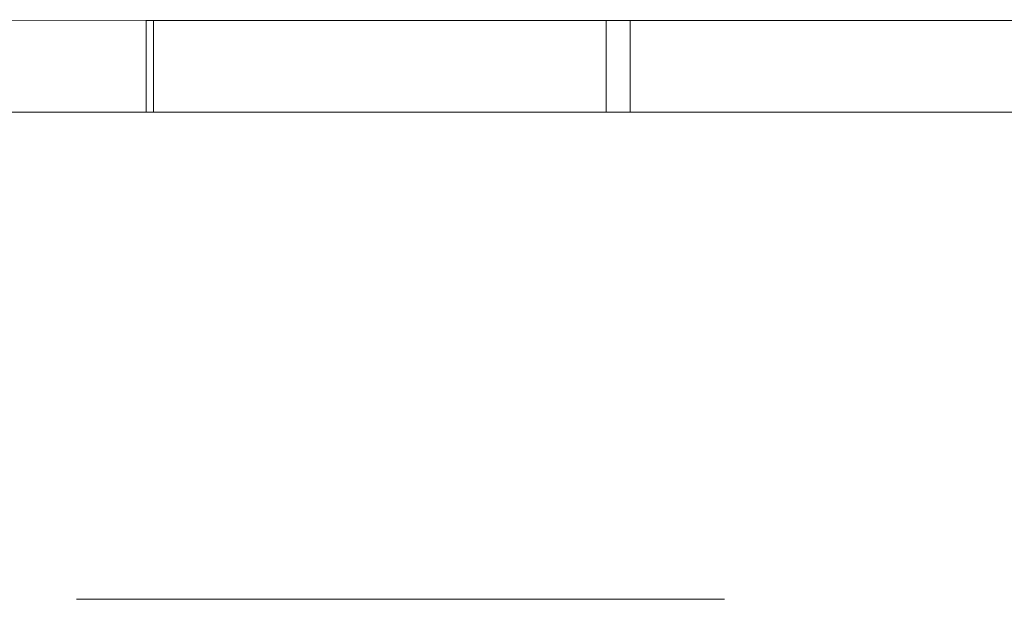
# Model space of a CAD drawing. Units: millimetres. Extents: x 1.3 to 19.3, y 3.5 to 28.3.
# Drawn here: x 8.1 to 8.4, y 19 to 19.2 of the extents above; entities that cross this region are included whole.
import ezdxf

# ---------------------------------------------------------------- set-up
doc = ezdxf.new("R2010")
doc.units = ezdxf.units.MM
doc.linetypes.add('CENTERX2', pattern=[2.032, 1.27, -0.254, 0.254, -0.254])
doc.layers.add('SLD-0', color=179, linetype='Continuous')

msp = doc.modelspace()

# ---------------------------------------------------------------- linework, layer by layer
at = {"color": 7, "linetype": 'Continuous', "lineweight": 18}
for p, q in [((8.10556, 19.20701), (7.98006, 19.20726)), ((8.10556, 19.17101), (8.10556, 19.20701)), ((8.10848, 19.20701), (8.10556, 19.20701)), ((8.10848, 19.17101), (8.10848, 19.20701)), ((8.28595, 19.20701), (8.10848, 19.20701)), ((8.28595, 19.17101), (8.28595, 19.20701)), ((8.29533, 19.20701), (8.28595, 19.20701)), ((8.29533, 19.17101), (8.29533, 19.20701)), ((8.49935, 19.20701), (8.29533, 19.20701)), ((8.10556, 19.17101), (7.89894, 19.17101)), ((8.10848, 19.17101), (8.10556, 19.17101)), ((8.28595, 19.17101), (8.10848, 19.17101)), ((8.29533, 19.17101), (8.28595, 19.17101)), ((8.49935, 19.17101), (8.29533, 19.17101))]:
    msp.add_line(p, q, dxfattribs=at)
at = {"layer": 'SLD-0', "color": 7, "linetype": 'CENTERX2', "lineweight": 18}
msp.add_line((13.92032, 18.98001), (7.58235, 18.98001), dxfattribs=at)

doc.saveas('drawing.dxf')
